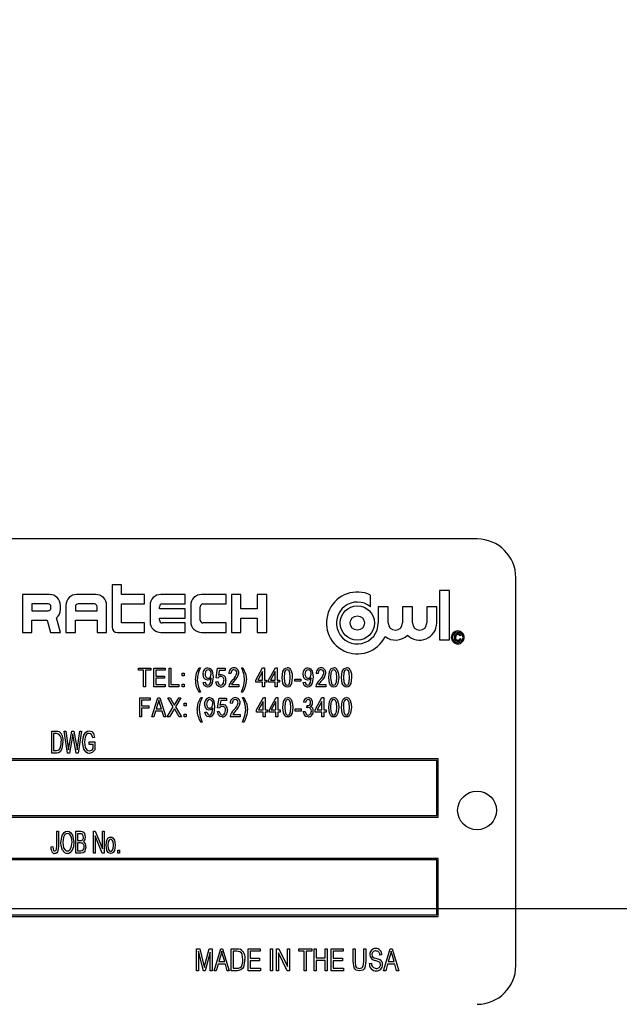
# Model space of a CAD drawing. Units: inches. Extents: x 20 to 420, y 20 to 315.
# Drawn here: x 204 to 206, y 153 to 156 of the extents above; entities that cross this region are included whole.
import ezdxf

# ---------------------------------------------------------------- set-up
doc = ezdxf.new("R2010")
doc.units = ezdxf.units.IN
doc.header["$LTSCALE"] = 40
doc.header["$MEASUREMENT"] = 0
doc.layers.add('FORMAT', color=7, linetype='Continuous')
doc.styles.add('SLDTEXTSTYLE0', font='TXT', dxfattribs={"width": 0.75})
doc.dimstyles.new('SLDDIMSTYLE1', dxfattribs={"dimtxt": 3.333333, "dimasz": 2.2, "dimexe": 0, "dimexo": 0.0625, "dimgap": 0.833333, "dimtad": 0, "dimtih": 1, "dimtoh": 1, "dimdec": 3, "dimrnd": 1e-09, "dimzin": 4, "dimdsep": 46, "dimtxsty": 'SLDTEXTSTYLE0', "dimsah": 1, "dimcen": 0.09, "dimadec": 0, "dimazin": 1, "dimtfac": 1, "dimtdec": 4, "dimtofl": 0, "dimtmove": 0, "dimatfit": 3, "dimfxl": 0, "dimfrac": 2, "dimtolj": 1, "dimtzin": 12, "dimarcsym": 0})

# ---------------------------------------------------------------- blocks, each defined once
blk = doc.blocks.new('_D_2')
at = {"layer": 'FORMAT'}
for p, q in [((193.3643, 155.3839), (193.3643, 187.0972)), ((212.3643, 154.9418), (212.3643, 187.0972)), ((193.3643, 184.5972), (184.3879, 184.5972)), ((212.3643, 184.5972), (193.3643, 184.5972))]:
    blk.add_line(p, q, dxfattribs=at)
for points in [[(193.3643, 184.5972), (195.5643, 184.0972), (195.5643, 185.0972)], [(212.3643, 184.5972), (210.1643, 185.0972), (210.1643, 184.0972)]]:
    blk.add_solid(points, dxfattribs=at)
at = {"layer": 'FORMAT', "insert": (170.8447, 186.246), "char_height": 3.33333, "attachment_point": 1, "style": 'SLDTEXTSTYLE0'}
blk.add_mtext('19.000', dxfattribs=at)
blk = doc.blocks.new('_D_5')
at = {"layer": 'FORMAT'}
for p, q in [((193.3643, 155.3839), (193.3643, 195.9226)), ((394.8643, 167.8839), (394.8643, 195.9226)), ((193.3643, 193.4226), (286.1113, 193.4226)), ((394.8643, 193.4226), (302.1174, 193.4226))]:
    blk.add_line(p, q, dxfattribs=at)
for points in [[(193.3643, 193.4226), (195.5643, 192.9226), (195.5643, 193.9226)], [(394.8643, 193.4226), (392.6643, 193.9226), (392.6643, 192.9226)]]:
    blk.add_solid(points, dxfattribs=at)
at = {"layer": 'FORMAT', "insert": (286.1113, 195.0714), "char_height": 3.33333, "attachment_point": 1, "style": 'SLDTEXTSTYLE0'}
blk.add_mtext('201.500', dxfattribs=at)

msp = doc.modelspace()

# ---------------------------------------------------------------- linework, layer by layer
at = {"color": 7, "linetype": 'Continuous', "lineweight": 25}
for p, q in [((205.2785, 154.1339), (202.5285, 154.1339)), ((205.4035, 152.7589), (205.4035, 154.0089)), ((204.1326, 153.9856), (204.102, 153.9856)), ((204.102, 153.9856), (204.102, 153.85)), ((204.1326, 153.955), (204.1326, 153.9856)), ((203.8132, 153.955), (203.8132, 153.8325)), ((203.9007, 153.955), (203.8132, 153.955)), ((204.0495, 153.955), (203.9882, 153.955)), ((204.207, 153.955), (204.1326, 153.955)), ((204.207, 153.9244), (204.207, 153.955)), ((204.3382, 153.955), (204.2595, 153.955)), ((204.3382, 153.9244), (204.3382, 153.955)), ((204.4695, 153.955), (204.3907, 153.955)), ((204.4695, 153.9244), (204.4695, 153.955)), ((204.487, 153.955), (204.487, 153.8325)), ((204.5176, 153.955), (204.487, 153.955)), ((204.5176, 153.9091), (204.5176, 153.955)), ((204.5701, 153.955), (204.5701, 153.9091)), ((204.6007, 153.955), (204.5701, 153.955)), ((204.6007, 153.8325), (204.6007, 153.955)), ((204.9354, 153.9152), (204.9354, 153.9532)), ((205.1573, 153.9683), (205.1573, 153.8087)), ((205.1892, 153.9683), (205.1573, 153.9683)), ((205.1892, 153.8087), (205.1892, 153.9683)), ((203.8438, 153.9244), (203.8438, 153.9025)), ((203.8963, 153.9244), (203.8438, 153.9244)), ((203.9051, 153.9112), (203.9051, 153.9156)), ((203.9357, 153.9069), (203.9357, 153.92)), ((203.9532, 153.92), (203.9532, 153.8325)), ((203.9838, 153.9156), (203.9838, 153.9025)), ((204.0451, 153.9244), (203.9926, 153.9244)), ((204.0538, 153.9025), (204.0538, 153.9156)), ((204.0845, 153.8325), (204.0845, 153.92)), ((204.1326, 153.9244), (204.207, 153.9244)), ((204.1326, 153.8631), (204.1326, 153.9244)), ((204.2245, 153.92), (204.2245, 153.8675)), ((204.2551, 153.9091), (204.2551, 153.9156)), ((204.2638, 153.9244), (204.3382, 153.9244)), ((204.3557, 153.92), (204.3557, 153.8675)), ((204.3863, 153.8719), (204.3863, 153.9156)), ((204.3951, 153.9244), (204.4695, 153.9244)), ((204.9601, 153.9152), (204.9601, 153.8631)), ((204.992, 153.9152), (204.9601, 153.9152)), ((204.992, 153.8631), (204.992, 153.9152)), ((205.0384, 153.9152), (205.0384, 153.8631)), ((205.0703, 153.9152), (205.0384, 153.9152)), ((205.0703, 153.8631), (205.0703, 153.9152)), ((205.1167, 153.9152), (205.1167, 153.8631)), ((205.1486, 153.9152), (205.1167, 153.9152)), ((205.1486, 153.8631), (205.1486, 153.9152)), ((203.8438, 153.9025), (203.8963, 153.9025)), ((203.9357, 153.8325), (203.923, 153.8799)), ((203.9838, 153.9025), (204.0538, 153.9025)), ((204.3382, 153.9091), (204.2551, 153.9091)), ((204.2551, 153.8784), (204.3382, 153.8784)), ((204.2551, 153.8719), (204.2551, 153.8784)), ((204.3382, 153.8784), (204.3382, 153.9091)), ((204.5701, 153.9091), (204.5176, 153.9091)), ((204.5176, 153.8325), (204.5176, 153.8784)), ((204.5176, 153.8784), (204.5701, 153.8784)), ((204.5701, 153.8784), (204.5701, 153.8325)), ((203.8438, 153.8719), (203.8934, 153.8719)), ((203.8438, 153.8325), (203.8438, 153.8719)), ((203.8934, 153.8719), (203.904, 153.8325)), ((203.9838, 153.8719), (204.0538, 153.8719)), ((203.9838, 153.8325), (203.9838, 153.8719)), ((204.0538, 153.8719), (204.0538, 153.8325)), ((204.207, 153.8631), (204.1326, 153.8631)), ((204.207, 153.8325), (204.207, 153.8631)), ((204.3382, 153.8631), (204.2638, 153.8631)), ((204.3382, 153.8325), (204.3382, 153.8631)), ((204.4695, 153.8631), (204.3951, 153.8631)), ((204.4695, 153.8325), (204.4695, 153.8631)), ((203.8132, 153.8325), (203.8438, 153.8325)), ((203.904, 153.8325), (203.9357, 153.8325)), ((203.9532, 153.8325), (203.9838, 153.8325)), ((204.0538, 153.8325), (204.0845, 153.8325)), ((204.1195, 153.8325), (204.207, 153.8325)), ((204.2595, 153.8325), (204.3382, 153.8325)), ((204.3907, 153.8325), (204.4695, 153.8325)), ((204.487, 153.8325), (204.5176, 153.8325)), ((204.5701, 153.8325), (204.6007, 153.8325)), ((205.2261, 153.8224), (205.2225, 153.8214)), ((205.1573, 153.8087), (205.1892, 153.8087)), ((205.223, 153.8131), (205.2267, 153.812)), ((204.1872, 153.7108), (204.1872, 153.7179)), ((204.1872, 153.7179), (204.2266, 153.7179)), ((204.2038, 153.7108), (204.1872, 153.7108)), ((204.2038, 153.6572), (204.2038, 153.7108)), ((204.2266, 153.7108), (204.2101, 153.7108)), ((204.2101, 153.7108), (204.2101, 153.6572)), ((204.2266, 153.7179), (204.2266, 153.7108)), ((204.2365, 153.6572), (204.2365, 153.7179)), ((204.2365, 153.7179), (204.2728, 153.7179)), ((204.2728, 153.7108), (204.2428, 153.7108)), ((204.2428, 153.7108), (204.2428, 153.6919)), ((204.2428, 153.6919), (204.2712, 153.6919)), ((204.2712, 153.6919), (204.2712, 153.6848)), ((204.2728, 153.7179), (204.2728, 153.7108)), ((204.2858, 153.6572), (204.2858, 153.7179)), ((204.2858, 153.7179), (204.2921, 153.7179)), ((204.2921, 153.7179), (204.2921, 153.6643)), ((204.328, 153.6927), (204.328, 153.7014)), ((204.328, 153.7014), (204.3343, 153.7014)), ((204.3343, 153.6927), (204.328, 153.6927)), ((204.3343, 153.7014), (204.3343, 153.6927)), ((204.3824, 153.7187), (204.3871, 153.7187)), ((204.4376, 153.686), (204.4423, 153.7171)), ((204.4423, 153.7171), (204.4668, 153.7171)), ((204.4476, 153.71), (204.4453, 153.695)), ((204.4668, 153.71), (204.4476, 153.71)), ((204.4668, 153.7171), (204.4668, 153.71)), ((204.4853, 153.6998), (204.479, 153.7006)), ((204.5188, 153.7187), (204.5236, 153.7187)), ((204.5654, 153.6793), (204.587, 153.7187)), ((204.5867, 153.7067), (204.5716, 153.6793)), ((204.5867, 153.6793), (204.5867, 153.7067)), ((204.587, 153.7187), (204.593, 153.7187)), ((204.593, 153.7187), (204.593, 153.6793)), ((204.6068, 153.6793), (204.6284, 153.7187)), ((204.6281, 153.7067), (204.613, 153.6793)), ((204.6281, 153.6793), (204.6281, 153.7067)), ((204.6284, 153.7187), (204.6344, 153.7187)), ((204.6344, 153.7187), (204.6344, 153.6793)), ((204.7661, 153.6998), (204.7598, 153.7006)), ((204.2101, 153.6572), (204.2038, 153.6572)), ((204.2735, 153.6572), (204.2365, 153.6572)), ((204.2712, 153.6848), (204.2428, 153.6848)), ((204.2428, 153.6848), (204.2428, 153.6643)), ((204.2428, 153.6643), (204.2735, 153.6643)), ((204.2735, 153.6643), (204.2735, 153.6572)), ((204.3173, 153.6572), (204.2858, 153.6572)), ((204.2921, 153.6643), (204.3173, 153.6643)), ((204.3173, 153.6643), (204.3173, 153.6572)), ((204.328, 153.6572), (204.328, 153.6659)), ((204.328, 153.6659), (204.3343, 153.6659)), ((204.3343, 153.6572), (204.328, 153.6572)), ((204.3343, 153.6659), (204.3343, 153.6572)), ((204.3962, 153.6714), (204.4025, 153.6722)), ((204.422, 153.6847), (204.422, 153.6862)), ((204.4368, 153.6738), (204.4431, 153.6746)), ((204.4439, 153.6851), (204.4376, 153.686)), ((204.5105, 153.6572), (204.4782, 153.6572)), ((204.4869, 153.6643), (204.5105, 153.6643)), ((204.5105, 153.6643), (204.5105, 153.6572)), ((204.5654, 153.6722), (204.5654, 153.6793)), ((204.5867, 153.6722), (204.5654, 153.6722)), ((204.5716, 153.6793), (204.5867, 153.6793)), ((204.5867, 153.6572), (204.5867, 153.6722)), ((204.593, 153.6572), (204.5867, 153.6572)), ((204.593, 153.6793), (204.6001, 153.6793)), ((204.6001, 153.6722), (204.593, 153.6722)), ((204.593, 153.6722), (204.593, 153.6572)), ((204.6001, 153.6793), (204.6001, 153.6722)), ((204.6068, 153.6722), (204.6068, 153.6793)), ((204.6281, 153.6722), (204.6068, 153.6722)), ((204.613, 153.6793), (204.6281, 153.6793)), ((204.6281, 153.6572), (204.6281, 153.6722)), ((204.6344, 153.6572), (204.6281, 153.6572)), ((204.6344, 153.6793), (204.6414, 153.6793)), ((204.6414, 153.6722), (204.6344, 153.6722)), ((204.6344, 153.6722), (204.6344, 153.6572)), ((204.6414, 153.6793), (204.6414, 153.6722)), ((204.6911, 153.6754), (204.6911, 153.6824)), ((204.6911, 153.6824), (204.7101, 153.6824)), ((204.7101, 153.6754), (204.6911, 153.6754)), ((204.7101, 153.6824), (204.7101, 153.6754)), ((204.7184, 153.6714), (204.7247, 153.6722)), ((204.7442, 153.6847), (204.7442, 153.6862)), ((204.7913, 153.6572), (204.759, 153.6572)), ((204.7676, 153.6643), (204.7913, 153.6643)), ((204.7913, 153.6643), (204.7913, 153.6572)), ((204.3871, 153.6399), (204.3824, 153.6399)), ((204.5236, 153.6399), (204.5188, 153.6399)), ((204.1912, 153.6216), (204.2251, 153.6216)), ((204.1912, 153.5609), (204.1912, 153.6216)), ((204.2251, 153.6145), (204.1975, 153.6145)), ((204.1975, 153.6145), (204.1975, 153.5956)), ((204.1975, 153.5956), (204.2211, 153.5956)), ((204.2211, 153.5956), (204.2211, 153.5885)), ((204.2251, 153.6216), (204.2251, 153.6145)), ((204.2305, 153.5609), (204.2499, 153.6216)), ((204.2502, 153.6038), (204.2445, 153.5861)), ((204.2499, 153.6216), (204.256, 153.6216)), ((204.256, 153.6216), (204.2754, 153.5609)), ((204.2615, 153.5861), (204.2564, 153.6028)), ((204.2801, 153.5609), (204.2994, 153.5926)), ((204.2817, 153.6216), (204.2889, 153.6216)), ((204.2994, 153.5926), (204.2817, 153.6216)), ((204.2889, 153.6216), (204.2984, 153.6059)), ((204.3243, 153.6216), (204.3066, 153.5925)), ((204.3066, 153.5925), (204.3258, 153.5609)), ((204.3072, 153.6054), (204.317, 153.6216)), ((204.317, 153.6216), (204.3243, 153.6216)), ((204.3345, 153.5964), (204.3345, 153.605)), ((204.3345, 153.605), (204.3408, 153.605)), ((204.3408, 153.5964), (204.3345, 153.5964)), ((204.3408, 153.605), (204.3408, 153.5964)), ((204.388, 153.6224), (204.3927, 153.6224)), ((204.4422, 153.5897), (204.447, 153.6208)), ((204.447, 153.6208), (204.4714, 153.6208)), ((204.4522, 153.6137), (204.45, 153.5987)), ((204.4714, 153.6137), (204.4522, 153.6137)), ((204.4714, 153.6208), (204.4714, 153.6137)), ((204.4895, 153.6035), (204.4832, 153.6043)), ((204.5225, 153.6224), (204.5273, 153.6224)), ((204.5681, 153.583), (204.5898, 153.6224)), ((204.5894, 153.6104), (204.5744, 153.583)), ((204.5894, 153.583), (204.5894, 153.6104)), ((204.5898, 153.6224), (204.5957, 153.6224)), ((204.5957, 153.6224), (204.5957, 153.583)), ((204.6091, 153.583), (204.6307, 153.6224)), ((204.6304, 153.6104), (204.6153, 153.583)), ((204.6304, 153.583), (204.6304, 153.6104)), ((204.6307, 153.6224), (204.6367, 153.6224)), ((204.6367, 153.6224), (204.6367, 153.583)), ((204.7256, 153.6066), (204.7193, 153.6074)), ((204.7303, 153.59), (204.7311, 153.5972)), ((204.7311, 153.5972), (204.732, 153.5971)), ((204.757, 153.583), (204.7787, 153.6224)), ((204.7783, 153.6104), (204.7633, 153.583)), ((204.7783, 153.583), (204.7783, 153.6104)), ((204.7787, 153.6224), (204.7846, 153.6224)), ((204.7846, 153.6224), (204.7846, 153.583)), ((204.1975, 153.5609), (204.1912, 153.5609)), ((204.2211, 153.5885), (204.1975, 153.5885)), ((204.1975, 153.5885), (204.1975, 153.5609)), ((204.2371, 153.5609), (204.2305, 153.5609)), ((204.2424, 153.579), (204.2371, 153.5609)), ((204.2636, 153.579), (204.2424, 153.579)), ((204.2445, 153.5861), (204.2615, 153.5861)), ((204.2689, 153.5609), (204.2636, 153.579)), ((204.2754, 153.5609), (204.2689, 153.5609)), ((204.2873, 153.5609), (204.2801, 153.5609)), ((204.3002, 153.5821), (204.2873, 153.5609)), ((204.3186, 153.5609), (204.3052, 153.5829)), ((204.3258, 153.5609), (204.3186, 153.5609)), ((204.3345, 153.5609), (204.3345, 153.5696)), ((204.3345, 153.5696), (204.3408, 153.5696)), ((204.3408, 153.5609), (204.3345, 153.5609)), ((204.3408, 153.5696), (204.3408, 153.5609)), ((204.4013, 153.5751), (204.4076, 153.5759)), ((204.4271, 153.5884), (204.4271, 153.5899)), ((204.4415, 153.5775), (204.4478, 153.5783)), ((204.4485, 153.5888), (204.4422, 153.5897)), ((204.5147, 153.5609), (204.4824, 153.5609)), ((204.4911, 153.568), (204.5147, 153.568)), ((204.5147, 153.568), (204.5147, 153.5609)), ((204.5681, 153.5759), (204.5681, 153.583)), ((204.5894, 153.5759), (204.5681, 153.5759)), ((204.5744, 153.583), (204.5894, 153.583)), ((204.5894, 153.5609), (204.5894, 153.5759)), ((204.5957, 153.5609), (204.5894, 153.5609)), ((204.5957, 153.583), (204.6028, 153.583)), ((204.6028, 153.5759), (204.5957, 153.5759)), ((204.5957, 153.5759), (204.5957, 153.5609)), ((204.6028, 153.583), (204.6028, 153.5759)), ((204.6091, 153.5759), (204.6091, 153.583)), ((204.6304, 153.5759), (204.6091, 153.5759)), ((204.6153, 153.583), (204.6304, 153.583)), ((204.6304, 153.5609), (204.6304, 153.5759)), ((204.6367, 153.5609), (204.6304, 153.5609)), ((204.6367, 153.583), (204.6437, 153.583)), ((204.6437, 153.5759), (204.6367, 153.5759)), ((204.6367, 153.5759), (204.6367, 153.5609)), ((204.6437, 153.583), (204.6437, 153.5759)), ((204.6925, 153.579), (204.6925, 153.5861)), ((204.6925, 153.5861), (204.7114, 153.5861)), ((204.7114, 153.579), (204.6925, 153.579)), ((204.7114, 153.5861), (204.7114, 153.579)), ((204.7185, 153.5775), (204.7248, 153.5783)), ((204.757, 153.5759), (204.757, 153.583)), ((204.7783, 153.5759), (204.757, 153.5759)), ((204.7633, 153.583), (204.7783, 153.583)), ((204.7783, 153.5609), (204.7783, 153.5759)), ((204.7846, 153.5609), (204.7783, 153.5609)), ((204.7846, 153.583), (204.7917, 153.583)), ((204.7917, 153.5759), (204.7846, 153.5759)), ((204.7846, 153.5759), (204.7846, 153.5609)), ((204.7917, 153.583), (204.7917, 153.5759)), ((204.3927, 153.5436), (204.388, 153.5436)), ((204.5273, 153.5436), (204.5225, 153.5436)), ((203.9081, 153.4439), (203.9081, 153.5146)), ((203.9081, 153.5146), (203.9231, 153.5146)), ((203.9229, 153.5064), (203.9136, 153.5064)), ((203.9136, 153.5064), (203.9136, 153.4521)), ((203.9586, 153.4439), (203.9479, 153.5146)), ((203.9479, 153.5146), (203.9535, 153.5146)), ((203.9535, 153.5146), (203.9601, 153.4682)), ((203.9639, 153.4668), (203.9724, 153.5146)), ((203.9744, 153.4978), (203.9649, 153.4439)), ((203.9724, 153.5146), (203.979, 153.5146)), ((203.9771, 153.4978), (203.9757, 153.5061)), ((203.9864, 153.4439), (203.9771, 153.4978)), ((203.979, 153.5146), (203.9858, 153.4788)), ((203.9915, 153.4692), (203.9981, 153.5146)), ((204.0037, 153.5146), (203.9927, 153.4439)), ((203.9981, 153.5146), (204.0037, 153.5146)), ((203.9619, 153.4538), (203.9639, 153.4668)), ((204.0285, 153.4714), (204.0285, 153.4797)), ((204.0285, 153.4797), (204.0469, 153.4797)), ((204.0414, 153.4714), (204.0285, 153.4714)), ((204.046, 153.4944), (204.0405, 153.4926)), ((204.0414, 153.4585), (204.0414, 153.4714)), ((204.0469, 153.4797), (204.0469, 153.4538)), ((203.9238, 153.4439), (203.9081, 153.4439)), ((203.9136, 153.4521), (203.9231, 153.4521)), ((203.9649, 153.4439), (203.9586, 153.4439)), ((203.9927, 153.4439), (203.9864, 153.4439)), ((205.1535, 153.4251), (202.6535, 153.4251)), ((205.1485, 153.4201), (202.6585, 153.4201)), ((205.1485, 153.2426), (205.1485, 153.4201)), ((205.1535, 153.2376), (205.1535, 153.4251)), ((202.6535, 153.2376), (205.1535, 153.2376)), ((202.6585, 153.2426), (205.1485, 153.2426)), ((203.9237, 153.143), (203.9237, 153.1916)), ((203.9237, 153.1916), (203.9293, 153.1916)), ((203.9293, 153.1916), (203.9293, 153.1435)), ((203.9853, 153.1208), (203.9853, 153.1916)), ((203.9853, 153.1916), (204.0014, 153.1916)), ((203.9996, 153.1833), (203.9908, 153.1833)), ((203.9908, 153.1833), (203.9908, 153.1622)), ((204.0423, 153.1208), (204.0423, 153.1916)), ((204.0423, 153.1916), (204.0482, 153.1916)), ((204.0482, 153.1916), (204.0708, 153.1353)), ((204.0708, 153.1353), (204.0708, 153.1916)), ((204.0708, 153.1916), (204.0763, 153.1916)), ((204.0763, 153.1916), (204.0763, 153.1208)), ((203.9908, 153.1622), (204.0002, 153.1622)), ((204.0009, 153.1539), (203.9908, 153.1539)), ((203.9908, 153.1539), (203.9908, 153.1291)), ((204.0704, 153.1208), (204.0478, 153.177)), ((204.0478, 153.177), (204.0478, 153.1208)), ((203.9054, 153.142), (203.9109, 153.1429)), ((204.0016, 153.1208), (203.9853, 153.1208)), ((203.9908, 153.1291), (204.0017, 153.1291)), ((204.0478, 153.1208), (204.0423, 153.1208)), ((204.0763, 153.1208), (204.0704, 153.1208)), ((204.1205, 153.1309), (204.126, 153.1309)), ((204.1205, 153.1208), (204.1205, 153.1309)), ((204.126, 153.1208), (204.1205, 153.1208)), ((204.126, 153.1309), (204.126, 153.1208)), ((205.1535, 153.1044), (202.6535, 153.1044)), ((205.1485, 153.0994), (202.6585, 153.0994)), ((205.1485, 152.9219), (205.1485, 153.0994)), ((205.1535, 152.9169), (205.1535, 153.1044)), ((202.6535, 152.9169), (205.1535, 152.9169)), ((202.6585, 152.9219), (205.1485, 152.9219)), ((204.3743, 152.7423), (204.3743, 152.8131)), ((204.3743, 152.8131), (204.3845, 152.8131)), ((204.3964, 152.7423), (204.3807, 152.8054)), ((204.3807, 152.8054), (204.3807, 152.7423)), ((204.3845, 152.8131), (204.3971, 152.763)), ((204.4025, 152.7639), (204.4156, 152.8131)), ((204.4184, 152.802), (204.4026, 152.7423)), ((204.4156, 152.8131), (204.4248, 152.8131)), ((204.4184, 152.7423), (204.4184, 152.802)), ((204.4248, 152.8131), (204.4248, 152.7423)), ((204.4313, 152.7423), (204.4528, 152.8131)), ((204.4528, 152.8131), (204.4585, 152.8131)), ((204.4585, 152.8131), (204.48, 152.7423)), ((204.4864, 152.7423), (204.4864, 152.8131)), ((204.4864, 152.8131), (204.5049, 152.8131)), ((204.5046, 152.8048), (204.4929, 152.8048)), ((204.4929, 152.8048), (204.4929, 152.7506)), ((204.5407, 152.7423), (204.5407, 152.8131)), ((204.5407, 152.8131), (204.5793, 152.8131)), ((204.5471, 152.8048), (204.5471, 152.7828)), ((204.5793, 152.8048), (204.5471, 152.8048)), ((204.5793, 152.8131), (204.5793, 152.8048)), ((204.6133, 152.7423), (204.6133, 152.8131)), ((204.6133, 152.8131), (204.6197, 152.8131)), ((204.6197, 152.8131), (204.6197, 152.7423)), ((204.6326, 152.7423), (204.6326, 152.8131)), ((204.6326, 152.8131), (204.6395, 152.8131)), ((204.667, 152.7423), (204.639, 152.7994)), ((204.639, 152.7994), (204.639, 152.7423)), ((204.6395, 152.8131), (204.6675, 152.756)), ((204.6675, 152.756), (204.6675, 152.8131)), ((204.6675, 152.8131), (204.674, 152.8131)), ((204.674, 152.8131), (204.674, 152.7423)), ((204.7043, 152.8131), (204.7457, 152.8131)), ((204.7043, 152.8048), (204.7043, 152.8131)), ((204.7218, 152.8048), (204.7043, 152.8048)), ((204.7218, 152.7423), (204.7218, 152.8048)), ((204.7282, 152.8048), (204.7282, 152.7423)), ((204.7457, 152.8048), (204.7282, 152.8048)), ((204.7457, 152.8131), (204.7457, 152.8048)), ((204.7539, 152.7423), (204.7539, 152.8131)), ((204.7539, 152.8131), (204.7604, 152.8131)), ((204.7604, 152.8131), (204.7604, 152.7837)), ((204.7889, 152.7837), (204.7889, 152.8131)), ((204.7889, 152.8131), (204.7953, 152.8131)), ((204.7953, 152.8131), (204.7953, 152.7423)), ((204.8082, 152.7423), (204.8082, 152.8131)), ((204.8082, 152.8131), (204.8468, 152.8131)), ((204.8468, 152.8048), (204.8146, 152.8048)), ((204.8146, 152.8048), (204.8146, 152.7828)), ((204.8468, 152.8131), (204.8468, 152.8048)), ((204.8789, 152.7724), (204.8789, 152.8131)), ((204.8789, 152.8131), (204.8854, 152.8131)), ((204.8854, 152.8131), (204.8854, 152.7723)), ((204.9139, 152.8131), (204.9203, 152.8131)), ((204.9139, 152.7723), (204.9139, 152.8131)), ((204.9203, 152.8131), (204.9203, 152.7724)), ((204.9773, 152.7423), (204.9988, 152.8131)), ((204.9988, 152.8131), (205.0045, 152.8131)), ((205.0045, 152.8131), (205.026, 152.7423)), ((204.4525, 152.7923), (204.4462, 152.7717)), ((204.4462, 152.7717), (204.4651, 152.7717)), ((204.4651, 152.7717), (204.4595, 152.7912)), ((204.5471, 152.7828), (204.5774, 152.7828)), ((204.5774, 152.7745), (204.5471, 152.7745)), ((204.5471, 152.7745), (204.5471, 152.7506)), ((204.5774, 152.7828), (204.5774, 152.7745)), ((204.7604, 152.7837), (204.7889, 152.7837)), ((204.7889, 152.7754), (204.7604, 152.7754)), ((204.7604, 152.7754), (204.7604, 152.7423)), ((204.7889, 152.7423), (204.7889, 152.7754)), ((204.8146, 152.7828), (204.8449, 152.7828)), ((204.8449, 152.7745), (204.8146, 152.7745)), ((204.8146, 152.7745), (204.8146, 152.7506)), ((204.8449, 152.7828), (204.8449, 152.7745)), ((204.9718, 152.7929), (204.9653, 152.792)), ((204.9985, 152.7923), (204.9922, 152.7717)), ((204.9922, 152.7717), (205.0111, 152.7717)), ((205.0111, 152.7717), (205.0055, 152.7912)), ((204.3807, 152.7423), (204.3743, 152.7423)), ((204.4026, 152.7423), (204.3964, 152.7423)), ((204.3971, 152.763), (204.3996, 152.7525)), ((204.4248, 152.7423), (204.4184, 152.7423)), ((204.438, 152.7423), (204.4313, 152.7423)), ((204.4439, 152.7635), (204.438, 152.7423)), ((204.4674, 152.7635), (204.4439, 152.7635)), ((204.4732, 152.7423), (204.4674, 152.7635)), ((204.48, 152.7423), (204.4732, 152.7423)), ((204.5057, 152.7423), (204.4864, 152.7423)), ((204.4929, 152.7506), (204.5048, 152.7506)), ((204.5802, 152.7423), (204.5407, 152.7423)), ((204.5471, 152.7506), (204.5802, 152.7506)), ((204.5802, 152.7506), (204.5802, 152.7423)), ((204.6197, 152.7423), (204.6133, 152.7423)), ((204.639, 152.7423), (204.6326, 152.7423)), ((204.674, 152.7423), (204.667, 152.7423)), ((204.7282, 152.7423), (204.7218, 152.7423)), ((204.7604, 152.7423), (204.7539, 152.7423)), ((204.7953, 152.7423), (204.7889, 152.7423)), ((204.8477, 152.7423), (204.8082, 152.7423)), ((204.8146, 152.7506), (204.8477, 152.7506)), ((204.8477, 152.7506), (204.8477, 152.7423)), ((204.9313, 152.7653), (204.9378, 152.7662)), ((204.9841, 152.7423), (204.9773, 152.7423)), ((204.9899, 152.7635), (204.9841, 152.7423)), ((205.0134, 152.7635), (204.9899, 152.7635)), ((205.0193, 152.7423), (205.0134, 152.7635)), ((205.026, 152.7423), (205.0193, 152.7423))]:
    msp.add_line(p, q, dxfattribs=at)
at = {"color": 7, "linetype": 'Continuous', "lineweight": 25, "flags": 128}
for points in [[(205.2163, 153.8255), (205.2128, 153.8246), (205.2103, 153.8221), (205.209, 153.8166)], [(204.3706, 153.6794), (204.3745, 153.7022), (204.3824, 153.7187)], [(204.4103, 153.6785), (204.4031, 153.6808), (204.398, 153.6865), (204.3954, 153.6983)], [(204.4119, 153.7124), (204.4083, 153.7115), (204.4055, 153.7092), (204.4034, 153.7062), (204.4017, 153.6978)], [(204.4277, 153.6893), (204.425, 153.6688), (204.4196, 153.6601), (204.4152, 153.6574), (204.4101, 153.6564)], [(204.4109, 153.7187), (204.4155, 153.7178), (204.4196, 153.7155), (204.425, 153.7079), (204.4277, 153.6893)], [(204.4117, 153.6848), (204.4151, 153.6855), (204.4179, 153.6876), (204.4199, 153.6904), (204.4214, 153.6984)], [(204.4453, 153.695), (204.4502, 153.697), (204.4543, 153.6974)], [(204.4543, 153.6974), (204.4615, 153.6951), (204.4665, 153.6895), (204.4691, 153.6779)], [(204.4949, 153.7124), (204.4917, 153.7118), (204.4889, 153.71), (204.4869, 153.7074), (204.4853, 153.6998)], [(204.5236, 153.7187), (204.5329, 153.6975), (204.5354, 153.6794)], [(204.6505, 153.6875), (204.653, 153.7068), (204.6579, 153.7152), (204.6619, 153.7179), (204.6667, 153.7187)], [(204.6667, 153.6564), (204.6619, 153.6573), (204.6578, 153.66), (204.6528, 153.6683), (204.6505, 153.6875)], [(204.6665, 153.7124), (204.663, 153.7114), (204.6605, 153.7088), (204.6579, 153.702), (204.6568, 153.6876)], [(204.6568, 153.6876), (204.6579, 153.6729), (204.6607, 153.6662), (204.6633, 153.6637), (204.6668, 153.6627)], [(204.6765, 153.6876), (204.6754, 153.7022), (204.6727, 153.709), (204.67, 153.7115), (204.6665, 153.7124)], [(204.6828, 153.6875), (204.6804, 153.6683), (204.6755, 153.6599), (204.6714, 153.6573), (204.6667, 153.6564)], [(204.6668, 153.6627), (204.6703, 153.6638), (204.6728, 153.6663), (204.6755, 153.6731), (204.6765, 153.6876)], [(204.6779, 153.7123), (204.6822, 153.6988), (204.6828, 153.6875)], [(204.7325, 153.6785), (204.7252, 153.6808), (204.7201, 153.6865), (204.7176, 153.6983)], [(204.734, 153.7124), (204.7305, 153.7115), (204.7276, 153.7092), (204.7256, 153.7062), (204.7239, 153.6978)], [(204.7499, 153.6893), (204.7472, 153.6688), (204.7417, 153.6601), (204.7373, 153.6574), (204.7323, 153.6564)], [(204.733, 153.7187), (204.7377, 153.7178), (204.7417, 153.7155), (204.7472, 153.7079), (204.7499, 153.6893)], [(204.7339, 153.6848), (204.7373, 153.6855), (204.7401, 153.6876), (204.742, 153.6904), (204.7436, 153.6984)], [(204.7757, 153.7124), (204.7724, 153.7118), (204.7696, 153.71), (204.7676, 153.7074), (204.7661, 153.6998)], [(204.8004, 153.6875), (204.8028, 153.7068), (204.8077, 153.7152), (204.8118, 153.7179), (204.8166, 153.7187)], [(204.8165, 153.6564), (204.8117, 153.6573), (204.8077, 153.66), (204.8027, 153.6683), (204.8004, 153.6875)], [(204.8163, 153.7124), (204.8129, 153.7114), (204.8103, 153.7088), (204.8077, 153.702), (204.8067, 153.6876)], [(204.8067, 153.6876), (204.8078, 153.6729), (204.8105, 153.6662), (204.8132, 153.6637), (204.8167, 153.6627)], [(204.8264, 153.6876), (204.8253, 153.7022), (204.8225, 153.709), (204.8198, 153.7115), (204.8163, 153.7124)], [(204.8327, 153.6875), (204.8302, 153.6683), (204.8254, 153.6599), (204.8213, 153.6573), (204.8165, 153.6564)], [(204.8167, 153.6627), (204.8201, 153.6638), (204.8227, 153.6663), (204.8253, 153.6731), (204.8264, 153.6876)], [(204.8277, 153.7123), (204.832, 153.6988), (204.8327, 153.6875)], [(204.8418, 153.6875), (204.8442, 153.7068), (204.8491, 153.7152), (204.8532, 153.7179), (204.858, 153.7187)], [(204.8579, 153.6564), (204.8531, 153.6573), (204.8491, 153.66), (204.8441, 153.6683), (204.8418, 153.6875)], [(204.8577, 153.7124), (204.8543, 153.7114), (204.8517, 153.7088), (204.8491, 153.702), (204.8481, 153.6876)], [(204.8481, 153.6876), (204.8492, 153.6729), (204.8519, 153.6662), (204.8546, 153.6637), (204.8581, 153.6627)], [(204.8678, 153.6876), (204.8667, 153.7022), (204.8639, 153.709), (204.8612, 153.7115), (204.8577, 153.7124)], [(204.8741, 153.6875), (204.8716, 153.6683), (204.8668, 153.6599), (204.8627, 153.6573), (204.8579, 153.6564)], [(204.8581, 153.6627), (204.8615, 153.6638), (204.8641, 153.6663), (204.8667, 153.6731), (204.8678, 153.6876)], [(204.8691, 153.7123), (204.8734, 153.6988), (204.8741, 153.6875)], [(204.3769, 153.6793), (204.3803, 153.6566), (204.3871, 153.6399)], [(204.4101, 153.6564), (204.404, 153.6579), (204.3993, 153.662), (204.3962, 153.6714)], [(204.4025, 153.6722), (204.4034, 153.6684), (204.4053, 153.6651), (204.4077, 153.6633), (204.4107, 153.6627)], [(204.422, 153.6862), (204.4165, 153.6803), (204.4103, 153.6785)], [(204.4107, 153.6627), (204.414, 153.6635), (204.4167, 153.6654), (204.42, 153.6713), (204.422, 153.6847)], [(204.4525, 153.6564), (204.4455, 153.6581), (204.4402, 153.663), (204.4368, 153.6738)], [(204.4524, 153.6627), (204.456, 153.6636), (204.459, 153.6658), (204.4611, 153.6689), (204.4628, 153.6775)], [(204.5188, 153.6399), (204.527, 153.6614), (204.5291, 153.6793)], [(204.7323, 153.6564), (204.7261, 153.6579), (204.7214, 153.662), (204.7184, 153.6714)], [(204.7247, 153.6722), (204.7256, 153.6684), (204.7274, 153.6651), (204.7298, 153.6633), (204.7328, 153.6627)], [(204.7442, 153.6862), (204.7386, 153.6803), (204.7325, 153.6785)], [(204.7328, 153.6627), (204.7361, 153.6635), (204.7389, 153.6654), (204.7422, 153.6713), (204.7442, 153.6847)], [(204.253, 153.6153), (204.2516, 153.6088), (204.2502, 153.6038)], [(204.2564, 153.6028), (204.2544, 153.6098), (204.253, 153.6153)], [(204.2984, 153.6059), (204.301, 153.6018), (204.3029, 153.5986)], [(204.3029, 153.5986), (204.3054, 153.6024), (204.3072, 153.6054)], [(204.3761, 153.5831), (204.3801, 153.6059), (204.388, 153.6224)], [(204.4154, 153.5822), (204.4082, 153.5845), (204.4031, 153.5902), (204.4005, 153.602)], [(204.4169, 153.6161), (204.4134, 153.6152), (204.4106, 153.6129), (204.4085, 153.6099), (204.4068, 153.6015)], [(204.4328, 153.593), (204.4301, 153.5725), (204.4247, 153.5638), (204.4203, 153.5611), (204.4152, 153.5601)], [(204.416, 153.6224), (204.4206, 153.6215), (204.4247, 153.6192), (204.4301, 153.6116), (204.4328, 153.593)], [(204.4168, 153.5885), (204.4202, 153.5892), (204.423, 153.5913), (204.425, 153.5941), (204.4265, 153.6021)], [(204.45, 153.5987), (204.4549, 153.6006), (204.459, 153.6011)], [(204.459, 153.6011), (204.4661, 153.5988), (204.4712, 153.5932), (204.4738, 153.5816)], [(204.4991, 153.6161), (204.4958, 153.6155), (204.493, 153.6137), (204.491, 153.6111), (204.4895, 153.6035)], [(204.5273, 153.6224), (204.5366, 153.6011), (204.5391, 153.5831)], [(204.6524, 153.5912), (204.6548, 153.6105), (204.6597, 153.6189), (204.6638, 153.6215), (204.6686, 153.6224)], [(204.6683, 153.6161), (204.6649, 153.615), (204.6623, 153.6125), (204.6597, 153.6057), (204.6587, 153.5913)], [(204.6784, 153.5913), (204.6773, 153.6059), (204.6745, 153.6127), (204.6718, 153.6152), (204.6683, 153.6161)], [(204.6797, 153.616), (204.684, 153.6024), (204.6847, 153.5912)], [(204.7343, 153.6161), (204.7305, 153.6152), (204.7275, 153.6125), (204.7256, 153.6066)], [(204.8003, 153.5912), (204.8028, 153.6105), (204.8077, 153.6189), (204.8117, 153.6215), (204.8165, 153.6224)], [(204.8163, 153.6161), (204.8128, 153.615), (204.8103, 153.6125), (204.8077, 153.6057), (204.8066, 153.5913)], [(204.8263, 153.5913), (204.8253, 153.6059), (204.8225, 153.6127), (204.8198, 153.6152), (204.8163, 153.6161)], [(204.8277, 153.616), (204.832, 153.6024), (204.8326, 153.5912)], [(204.8413, 153.5912), (204.8437, 153.6105), (204.8486, 153.6189), (204.8527, 153.6215), (204.8575, 153.6224)], [(204.8572, 153.6161), (204.8538, 153.615), (204.8512, 153.6125), (204.8486, 153.6057), (204.8476, 153.5913)], [(204.8673, 153.5913), (204.8662, 153.6059), (204.8634, 153.6127), (204.8607, 153.6152), (204.8572, 153.6161)], [(204.8686, 153.616), (204.8729, 153.6024), (204.8736, 153.5912)], [(204.303, 153.5866), (204.3014, 153.5841), (204.3002, 153.5821)], [(204.3052, 153.5829), (204.304, 153.585), (204.303, 153.5866)], [(204.3824, 153.583), (204.3858, 153.5603), (204.3927, 153.5436)], [(204.4152, 153.5601), (204.4091, 153.5615), (204.4044, 153.5657), (204.4013, 153.5751)], [(204.4076, 153.5759), (204.4085, 153.5721), (204.4104, 153.5688), (204.4128, 153.567), (204.4158, 153.5664)], [(204.4271, 153.5899), (204.4216, 153.584), (204.4154, 153.5822)], [(204.4158, 153.5664), (204.4191, 153.5671), (204.4218, 153.5691), (204.4251, 153.575), (204.4271, 153.5884)], [(204.4571, 153.5601), (204.4501, 153.5618), (204.4448, 153.5667), (204.4415, 153.5775)], [(204.457, 153.5664), (204.4607, 153.5673), (204.4636, 153.5695), (204.4657, 153.5726), (204.4675, 153.5812)], [(204.5225, 153.5436), (204.5306, 153.5651), (204.5328, 153.583)], [(204.6685, 153.5601), (204.6637, 153.561), (204.6597, 153.5637), (204.6547, 153.5719), (204.6524, 153.5912)], [(204.6587, 153.5913), (204.6598, 153.5766), (204.6625, 153.5699), (204.6652, 153.5674), (204.6687, 153.5664)], [(204.6847, 153.5912), (204.6822, 153.5719), (204.6774, 153.5636), (204.6733, 153.561), (204.6685, 153.5601)], [(204.6687, 153.5664), (204.6721, 153.5675), (204.6747, 153.57), (204.6773, 153.5768), (204.6784, 153.5913)], [(204.7342, 153.5601), (204.7272, 153.5619), (204.722, 153.5667), (204.7185, 153.5775)], [(204.7248, 153.5783), (204.728, 153.5696), (204.7307, 153.5672), (204.7343, 153.5664)], [(204.7346, 153.5909), (204.7322, 153.5905), (204.7303, 153.59)], [(204.7343, 153.5664), (204.7391, 153.5679), (204.7426, 153.5715), (204.7445, 153.5791)], [(204.8165, 153.5601), (204.8117, 153.561), (204.8076, 153.5637), (204.8026, 153.5719), (204.8003, 153.5912)], [(204.8066, 153.5913), (204.8077, 153.5766), (204.8105, 153.5699), (204.8131, 153.5674), (204.8166, 153.5664)], [(204.8326, 153.5912), (204.8302, 153.5719), (204.8253, 153.5636), (204.8212, 153.561), (204.8165, 153.5601)], [(204.8166, 153.5664), (204.8201, 153.5675), (204.8226, 153.57), (204.8253, 153.5768), (204.8263, 153.5913)], [(204.8574, 153.5601), (204.8526, 153.561), (204.8486, 153.5637), (204.8436, 153.5719), (204.8413, 153.5912)], [(204.8476, 153.5913), (204.8487, 153.5766), (204.8514, 153.5699), (204.8541, 153.5674), (204.8576, 153.5664)], [(204.8736, 153.5912), (204.8711, 153.5719), (204.8663, 153.5636), (204.8622, 153.561), (204.8574, 153.5601)], [(204.8576, 153.5664), (204.861, 153.5675), (204.8636, 153.57), (204.8662, 153.5768), (204.8673, 153.5913)], [(203.9305, 153.505), (203.9263, 153.5062), (203.9229, 153.5064)], [(203.9231, 153.5146), (203.9279, 153.5143), (203.9315, 153.5133)], [(203.9757, 153.5061), (203.975, 153.5014), (203.9744, 153.4978)], [(204.0074, 153.4789), (204.0114, 153.502), (204.0179, 153.5116), (204.0229, 153.5146), (204.0287, 153.5156)], [(204.0282, 153.5073), (204.0238, 153.5065), (204.0201, 153.5041), (204.0155, 153.4966), (204.0129, 153.4792)], [(204.0405, 153.4926), (204.0363, 153.5035), (204.0327, 153.5063), (204.0282, 153.5073)], [(204.0287, 153.5156), (204.0367, 153.5133), (204.0423, 153.5071), (204.046, 153.4944)], [(203.944, 153.4796), (203.9406, 153.457), (203.9345, 153.4473), (203.9295, 153.4446), (203.9238, 153.4439)], [(203.9363, 153.4624), (203.9381, 153.4721), (203.9384, 153.4797)], [(203.9601, 153.4682), (203.9612, 153.4601), (203.9619, 153.4538)], [(203.9858, 153.4788), (203.9881, 153.4648), (203.9895, 153.4538)], [(203.9895, 153.4538), (203.9906, 153.4624), (203.9915, 153.4692)], [(204.0292, 153.4429), (204.0235, 153.4439), (204.0184, 153.4468), (204.0116, 153.4561), (204.0074, 153.4789)], [(204.0129, 153.4792), (204.0156, 153.4616), (204.0206, 153.4543), (204.0244, 153.452), (204.0288, 153.4512)], [(203.9231, 153.4521), (203.9282, 153.4528), (203.9326, 153.4553), (203.9363, 153.4624)], [(204.0469, 153.4538), (204.0382, 153.4456), (204.0292, 153.4429)], [(203.9375, 153.1553), (203.9412, 153.1784), (203.9476, 153.1881), (203.9525, 153.1914), (203.9583, 153.1925)], [(203.9583, 153.1842), (203.9539, 153.1833), (203.9501, 153.1808), (203.9454, 153.1731), (203.943, 153.1552)], [(203.9583, 153.1925), (203.9639, 153.1914), (203.9687, 153.1882), (203.975, 153.1787), (203.9789, 153.1561)], [(203.9711, 153.1723), (203.9657, 153.1812), (203.9623, 153.1834), (203.9583, 153.1842)], [(204.0101, 153.1726), (204.0095, 153.1775), (204.007, 153.1817), (204.0034, 153.1831), (203.9996, 153.1833)], [(204.0014, 153.1916), (204.0062, 153.191), (204.0103, 153.1886), (204.0131, 153.1847), (204.0157, 153.1738)], [(203.9428, 153.131), (203.9384, 153.1443), (203.9375, 153.1553)], [(203.943, 153.1552), (203.9458, 153.1384), (203.9505, 153.1314), (203.954, 153.129), (203.9582, 153.1282)], [(203.9582, 153.1282), (203.9625, 153.1291), (203.9661, 153.1316), (203.9708, 153.139), (203.9734, 153.1563)], [(203.9734, 153.1563), (203.9727, 153.1654), (203.9711, 153.1723)], [(203.9789, 153.1561), (203.9775, 153.1415), (203.9736, 153.1307)], [(204.0002, 153.1622), (204.0032, 153.1623), (204.0055, 153.1629)], [(204.0157, 153.1738), (204.014, 153.1648), (204.0097, 153.159)], [(204.0828, 153.1466), (204.0853, 153.1631), (204.0898, 153.1701), (204.0934, 153.1724), (204.0975, 153.1732)], [(204.0973, 153.1659), (204.0945, 153.1651), (204.0924, 153.1632), (204.0897, 153.1581), (204.0883, 153.1466)], [(204.1067, 153.1466), (204.1052, 153.1582), (204.1024, 153.1633), (204.1002, 153.1652), (204.0973, 153.1659)], [(204.0975, 153.1732), (204.1015, 153.1724), (204.105, 153.1702), (204.1096, 153.1633), (204.1122, 153.1471)], [(203.9086, 153.1249), (203.9058, 153.1343), (203.9054, 153.142)], [(203.9109, 153.1429), (203.9118, 153.1341), (203.9135, 153.1301), (203.9152, 153.1287), (203.9173, 153.1282)], [(203.9293, 153.1435), (203.9276, 153.1288), (203.9261, 153.1254), (203.9238, 153.1225), (203.9207, 153.1205), (203.917, 153.1199)], [(203.923, 153.1335), (203.9236, 153.1388), (203.9237, 153.143)], [(203.9736, 153.1307), (203.9664, 153.1223), (203.9625, 153.1205), (203.9582, 153.1199)], [(204.0175, 153.1416), (204.0141, 153.1272), (204.0119, 153.1243), (204.0088, 153.1221), (204.0016, 153.1208)], [(204.0017, 153.1291), (204.0047, 153.1293), (204.007, 153.13)], [(204.0975, 153.1199), (204.0934, 153.1207), (204.0899, 153.123), (204.0853, 153.13), (204.0828, 153.1466)], [(204.0883, 153.1466), (204.0897, 153.1349), (204.0925, 153.1298), (204.0948, 153.1279), (204.0976, 153.1272)], [(204.1122, 153.1471), (204.1098, 153.1302), (204.1052, 153.1231), (204.1016, 153.1207), (204.0975, 153.1199)], [(204.0976, 153.1272), (204.1004, 153.128), (204.1026, 153.1299), (204.1052, 153.1351), (204.1067, 153.1466)], [(204.4556, 152.8057), (204.4541, 152.7982), (204.4525, 152.7923)], [(204.4595, 152.7912), (204.4572, 152.7993), (204.4556, 152.8057)], [(204.5141, 152.8034), (204.5088, 152.8046), (204.5046, 152.8048)], [(204.5049, 152.8131), (204.5107, 152.8128), (204.5152, 152.8118)], [(204.5241, 152.7782), (204.5218, 152.7939), (204.5188, 152.7994), (204.5141, 152.8034)], [(205.0017, 152.8057), (205.0001, 152.7982), (204.9985, 152.7923)], [(205.0055, 152.7912), (205.0032, 152.7993), (205.0017, 152.8057)], [(204.5306, 152.7781), (204.5257, 152.7541), (204.5224, 152.7489), (204.5176, 152.745), (204.5057, 152.7423)], [(204.5215, 152.7609), (204.5237, 152.7705), (204.5241, 152.7782)], [(204.8997, 152.7414), (204.8894, 152.7437), (204.8852, 152.747), (204.8822, 152.7514), (204.8789, 152.7724)], [(204.8854, 152.7723), (204.8872, 152.7573), (204.8891, 152.7541), (204.8919, 152.7516), (204.8992, 152.7497)], [(204.8992, 152.7497), (204.9068, 152.7513), (204.9098, 152.7536), (204.9118, 152.7569), (204.9139, 152.7723)], [(204.9203, 152.7724), (204.917, 152.7516), (204.914, 152.7472), (204.9099, 152.7439), (204.8997, 152.7414)], [(204.9396, 152.7943), (204.9402, 152.7901), (204.9417, 152.7871)], [(204.9417, 152.7871), (204.9473, 152.7838), (204.9522, 152.7823)], [(204.9672, 152.7618), (204.9658, 152.7674), (204.964, 152.7697), (204.9616, 152.7713), (204.9506, 152.7752)], [(204.9522, 152.7823), (204.9587, 152.7805), (204.9637, 152.7786)], [(204.3996, 152.7525), (204.4012, 152.7589), (204.4025, 152.7639)]]:
    msp.add_lwpolyline(points, dxfattribs=at)
at = {"color": 7, "linetype": 'Continuous', "lineweight": 25}
for centre, radius in [((204.8927, 153.8631), 0.0551), ((204.8927, 153.8631), 0.0232), ((205.2785, 153.2589), 0.0625)]:
    msp.add_circle(centre, radius, dxfattribs=at)
for centre, radius, start, end in [((205.2785, 154.0089), 0.125, 0, 90), ((203.9007, 153.92), 0.035, 0, 90), ((203.9882, 153.92), 0.035, 90, 180), ((204.0495, 153.92), 0.035, 0, 90), ((204.2595, 153.92), 0.035, 90, 180), ((204.3907, 153.92), 0.035, 90, 180), ((204.8927, 153.8631), 0.0997, 64.5901, 333.7753), ((203.8963, 153.9156), 0.00875, 0, 90), ((203.8963, 153.9112), 0.00875, 270, 0), ((203.9926, 153.9156), 0.00875, 90, 180), ((204.0451, 153.9156), 0.00875, 0, 90), ((204.2638, 153.9156), 0.00875, 90, 180), ((204.3951, 153.9156), 0.00875, 90, 180), ((204.8927, 153.8631), 0.0674, 50.6239, 0), ((203.9007, 153.9069), 0.035, 309.5782, 0), ((204.1195, 153.85), 0.0175, 180, 270), ((204.2595, 153.8675), 0.035, 180, 270), ((204.2638, 153.8719), 0.00875, 180, 270), ((204.3907, 153.8675), 0.035, 180, 270), ((204.3951, 153.8719), 0.00875, 180, 270), ((205.0152, 153.8631), 0.0232, 180, 0), ((205.0935, 153.8631), 0.0551, 224.7222, 0), ((205.0935, 153.8631), 0.0232, 180, 0), ((205.0152, 153.8631), 0.0551, 233.08, 315.2778), ((205.2163, 153.8167), 0.0207, 89.9719, 180.0281), ((205.2163, 153.8167), 0.0207, 179.9881, 270.1014), ((205.2163, 153.8167), 0.0171, 90.035, 179.965), ((205.2163, 153.8167), 0.0171, 180.0651, 270.0434), ((205.2164, 153.818), 0.0111, 88.8831, 186.6516), ((205.2166, 153.8155), 0.0113, 173.6811, 269.3967), ((205.2164, 153.8153), 0.00746, 170.2213, 267.8862), ((205.2163, 153.8167), 0.0207, 359.8936, 90.0169), ((205.2163, 153.8167), 0.0171, 359.973, 89.9185), ((205.2165, 153.8191), 0.0064, 20.5756, 91.9754), ((205.2163, 153.8166), 0.0207, 269.9105, 0.0895), ((205.2163, 153.8167), 0.0171, 269.9605, 0.0395), ((205.2172, 153.8199), 0.00923, 15.5226, 93.7357), ((205.2164, 153.8148), 0.00689, 267.9183, 345.7142), ((205.2169, 153.8143), 0.01, 267.5953, 347.1444), ((204.4586, 153.6791), 0.0818, 151.0106, 179.8409), ((204.4129, 153.7011), 0.0177, 96.4767, 189.1554), ((204.413, 153.6962), 0.0114, 171.5578, 263.4536), ((204.4095, 153.7005), 0.0121, 350.0407, 78.9591), ((204.4529, 153.6814), 0.0097, 91.8012, 157.5128), ((204.4514, 153.6796), 0.0116, 349.8398, 84.3314), ((204.4955, 153.7021), 0.0166, 91.3041, 185.2743), ((204.468, 153.7089), 0.0369, 307.8746, 348.946), ((204.4946, 153.7027), 0.00967, 354.6058, 88.0206), ((204.4949, 153.703), 0.0157, 355.2729, 88.9349), ((204.4677, 153.7088), 0.0434, 311.1207, 350.5783), ((204.4454, 153.6786), 0.0837, 0.4957, 28.6527), ((204.6669, 153.7061), 0.0126, 29.4976, 90.8495), ((204.735, 153.7011), 0.0177, 96.4767, 189.1554), ((204.7352, 153.6962), 0.0114, 171.5578, 263.4536), ((204.7317, 153.7005), 0.0121, 350.0407, 78.9591), ((204.7763, 153.7021), 0.0166, 91.3041, 185.2743), ((204.7487, 153.7089), 0.0369, 307.8746, 348.946), ((204.7753, 153.7027), 0.00967, 354.6058, 88.0206), ((204.7756, 153.703), 0.0157, 355.2729, 88.9349), ((204.7485, 153.7088), 0.0434, 311.1207, 350.5783), ((204.8167, 153.7061), 0.0126, 29.4976, 90.8495), ((204.8581, 153.7061), 0.0126, 29.4976, 90.8495), ((204.4455, 153.6803), 0.0749, 180.6973, 212.6324), ((204.4543, 153.6738), 0.0112, 175.8458, 260.4476), ((204.4505, 153.6752), 0.0188, 275.9661, 8.3614), ((204.515, 153.6516), 0.0372, 130.8667, 171.3171), ((204.5317, 153.6383), 0.0518, 133.1539, 149.8632), ((204.4599, 153.6805), 0.0755, 327.4954, 359.175), ((204.7957, 153.6516), 0.0372, 130.8667, 171.3171), ((204.8124, 153.6383), 0.0518, 133.1539, 149.8632), ((204.4642, 153.5828), 0.0818, 151.0106, 179.8409), ((204.418, 153.6048), 0.0177, 96.4767, 189.1554), ((204.4181, 153.5998), 0.0114, 171.5578, 263.4536), ((204.4146, 153.6042), 0.0121, 350.0407, 78.9591), ((204.4575, 153.5851), 0.0097, 91.8012, 157.5128), ((204.4561, 153.5833), 0.0116, 349.8398, 84.3314), ((204.4997, 153.6058), 0.0166, 91.3041, 185.2743), ((204.4722, 153.6126), 0.0369, 307.8746, 348.946), ((204.4988, 153.6064), 0.00967, 354.6058, 88.0206), ((204.499, 153.6067), 0.0157, 355.2729, 88.9349), ((204.4719, 153.6125), 0.0434, 311.1207, 350.5783), ((204.4491, 153.5823), 0.0837, 0.4957, 28.6527), ((204.6688, 153.6098), 0.0126, 29.4976, 90.8495), ((204.7346, 153.607), 0.0153, 91.8376, 178.6355), ((204.7326, 153.6065), 0.00949, 266.3601, 2.3667), ((204.7335, 153.6075), 0.0149, 356.5192, 87.8144), ((204.7339, 153.6078), 0.00826, 353.836, 87.3666), ((204.7347, 153.6061), 0.0138, 300.233, 1.9486), ((204.7369, 153.581), 0.014, 352.4234, 70.5763), ((204.8167, 153.6098), 0.0126, 29.4976, 90.8495), ((204.8577, 153.6098), 0.0126, 29.4976, 90.8495), ((204.451, 153.584), 0.0749, 180.6973, 212.6324), ((204.4589, 153.5774), 0.0112, 175.8458, 260.4476), ((204.4551, 153.5788), 0.0188, 275.9661, 8.3614), ((204.5192, 153.5553), 0.0372, 130.8667, 171.3171), ((204.5358, 153.542), 0.0518, 133.1539, 149.8632), ((204.4636, 153.5842), 0.0755, 327.4954, 359.175), ((204.7333, 153.5776), 0.0175, 272.8358, 5.1442), ((204.734, 153.5804), 0.0105, 353.2144, 86.7389), ((203.9112, 153.485), 0.0277, 349.0774, 46.0612), ((203.9081, 153.4855), 0.0364, 350.6783, 49.8438), ((204.0276, 153.4679), 0.0167, 274.2789, 325.6617), ((204.0018, 153.1435), 0.0104, 348.9946, 94.6924), ((204.0008, 153.1711), 0.00946, 299.5218, 9.4536), ((203.9994, 153.1439), 0.0183, 352.6953, 55.4406), ((203.9167, 153.129), 0.00916, 206.9922, 271.8559), ((203.9169, 153.1343), 0.00617, 273.8707, 352.4053), ((203.959, 153.1372), 0.0173, 200.8966, 267.514), ((204.0001, 153.1398), 0.012, 304.7718, 8.231), ((204.4979, 152.7836), 0.0331, 350.4607, 58.4125), ((204.9512, 152.7959), 0.0181, 87.8104, 184.0878), ((204.9508, 152.7946), 0.0112, 83.2797, 181.5027), ((204.9521, 152.7943), 0.0197, 355.8986, 90.489), ((204.9526, 152.793), 0.0128, 355.5189, 92.0434), ((204.9527, 152.7946), 0.0195, 179.8069, 263.9521), ((204.9567, 152.7632), 0.017, 355.515, 65.4418), ((204.5069, 152.7658), 0.0153, 262.0079, 341.4601), ((204.9532, 152.7634), 0.022, 174.9628, 269.7455), ((204.9536, 152.7655), 0.0158, 177.3161, 270.5565), ((204.9541, 152.7609), 0.0195, 267.0839, 2.7553), ((204.9551, 152.7617), 0.0121, 263.2702, 0.6907), ((205.2785, 152.7589), 0.125, 270, 0)]:
    msp.add_arc(centre, radius, start, end, dxfattribs=at)
at = {"layer": 'FORMAT'}
msp.add_line((398.8643, 152.9418), (189.3643, 152.9418), dxfattribs=at)

# ---------------------------------------------------------------- dimensions: what is measured, and where the dimension line sits
for base, p2, picture, middle in [((394.8643, 193.4226), (394.8643, 165.8839), '_D_5', (294.1143, 193.4226)), ((212.3643, 184.5972), (212.3643, 152.9418), '_D_2', (177.6163, 184.5972))]:
    dim = msp.add_linear_dim(base=base, p1=(193.3643, 153.3839), p2=p2, dimstyle='SLDDIMSTYLE1', dxfattribs=at)
    dim.commit()
    dim.dimension.update_dxf_attribs({"geometry": picture, "text_midpoint": middle, "dimtype": 160})

doc.saveas('drawing.dxf')
